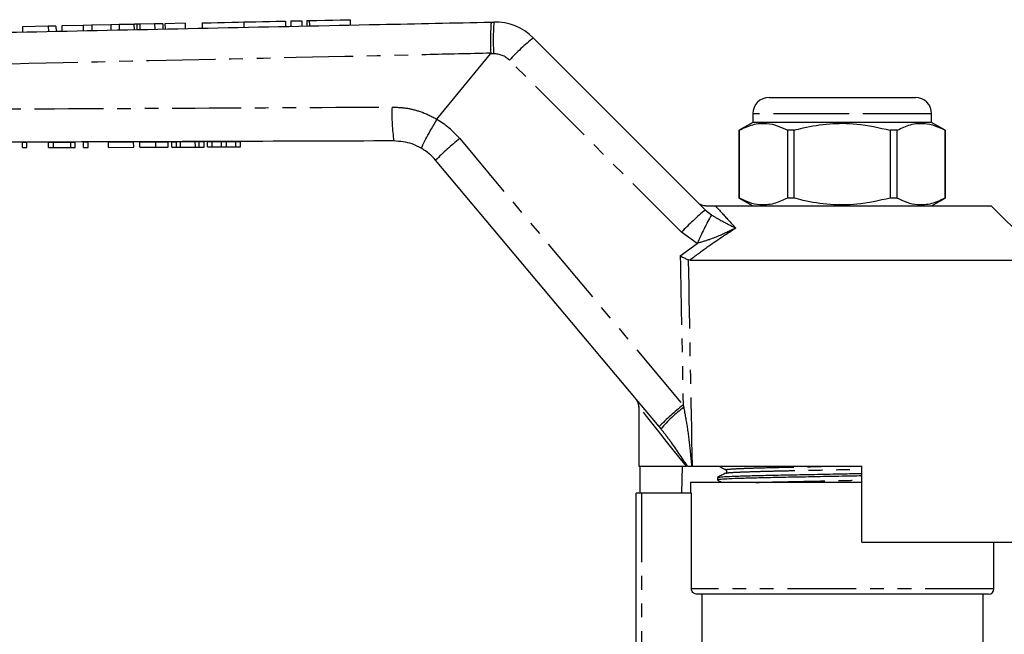
# Model space of a CAD drawing. Extents: x 97 to 309, y 53 to 287.
# Drawn here: x 170 to 260, y 226 to 283 of the extents above; entities that cross this region are included whole.
import ezdxf

# ---------------------------------------------------------------- set-up
doc = ezdxf.new("R2010")
doc.units = 0
doc.linetypes.add('PHANTOM', pattern=[12.7, 6.35, -1.27, 1.27, -1.27, 1.27, -1.27])
doc.layers.get('0').update_dxf_attribs({"linetype": 'CONTINUOUS'})

msp = doc.modelspace()

# ---------------------------------------------------------------- linework, layer by layer
at = {"color": 7, "linetype": 'CONTINUOUS'}
for p, q in [((172.267, 282.465), (169.895, 282.414)), ((172.972, 282.48), (172.267, 282.465)), ((172.267, 282.465), (172.277, 281.981)), ((172.972, 282.48), (172.982, 281.996)), ((175.49, 282.534), (173.505, 282.491)), ((173.505, 282.491), (173.516, 282.007)), ((176.285, 282.551), (175.49, 282.534)), ((175.49, 282.534), (175.5, 282.049)), ((178.04, 282.589), (176.285, 282.551)), ((176.285, 282.551), (176.296, 282.066)), ((178.804, 282.605), (178.04, 282.589)), ((178.04, 282.589), (178.05, 282.103)), ((180.166, 282.634), (178.804, 282.605)), ((178.804, 282.605), (178.814, 282.119)), ((180.438, 282.64), (180.448, 282.153)), ((182.072, 282.675), (180.712, 282.646)), ((182.836, 282.692), (182.072, 282.675)), ((182.072, 282.675), (182.083, 282.188)), ((182.836, 282.692), (182.847, 282.204)), ((184.892, 282.736), (183.033, 282.696)), ((183.033, 282.696), (183.044, 282.208)), ((184.892, 282.736), (184.902, 282.247)), ((186.45, 282.769), (186.461, 282.28)), ((190.297, 282.852), (190.308, 282.361)), ((194.144, 282.934), (194.155, 282.442)), ((194.644, 282.945), (194.655, 282.453)), ((195.644, 282.966), (195.654, 282.474)), ((196.104, 282.976), (196.115, 282.484)), ((200.155, 282.569), (200.144, 283.063)), ((213.129, 282.842), (213.358, 282.847)), ((169.895, 282.414), (169.906, 281.931)), ((216.999, 281.384), (232.87, 265.513)), ((208.116, 273.879), (213.049, 279.908)), ((238.741, 275.892), (245.491, 275.892)), ((245.491, 275.892), (252.241, 275.892)), ((237.241, 274.392), (237.241, 273.592)), ((253.741, 273.592), (253.741, 274.392)), ((208.116, 273.879), (208.107, 273.866)), ((237.241, 273.592), (235.991, 272.87)), ((253.741, 273.592), (237.241, 273.592)), ((254.991, 272.87), (253.741, 273.592)), ((235.991, 272.87), (235.991, 266.614)), ((235.998, 272.87), (235.991, 272.87)), ((235.998, 266.614), (235.998, 272.87)), ((240.435, 272.87), (240.435, 266.614)), ((241.053, 272.87), (240.435, 272.87)), ((241.053, 266.614), (241.053, 272.87)), ((249.928, 272.87), (249.928, 266.614)), ((250.547, 272.87), (249.928, 272.87)), ((250.547, 266.614), (250.547, 272.87)), ((254.991, 272.87), (254.984, 272.87)), ((254.984, 272.87), (254.984, 266.614)), ((254.991, 266.614), (254.991, 272.87)), ((169.889, 271.766), (170.299, 271.767)), ((169.891, 271.266), (169.889, 271.766)), ((170.301, 271.267), (170.299, 271.767)), ((172.299, 271.774), (172.737, 271.776)), ((172.301, 271.274), (172.299, 271.774)), ((172.737, 271.776), (174.35, 271.781)), ((172.738, 271.276), (172.737, 271.776)), ((174.35, 271.781), (174.761, 271.783)), ((174.352, 271.281), (174.35, 271.781)), ((174.762, 271.283), (174.761, 271.783)), ((175.53, 271.785), (175.94, 271.787)), ((175.532, 271.285), (175.53, 271.785)), ((175.942, 271.287), (175.94, 271.787)), ((177.838, 271.793), (180.145, 271.801)), ((177.839, 271.293), (177.838, 271.793)), ((180.147, 271.301), (180.145, 271.801)), ((180.711, 271.303), (180.709, 271.803)), ((182.183, 271.808), (183.325, 271.812)), ((183.326, 271.312), (183.325, 271.812)), ((183.656, 271.813), (184.094, 271.815)), ((183.657, 271.313), (183.656, 271.813)), ((184.094, 271.815), (184.459, 271.816)), ((184.096, 271.315), (184.094, 271.815)), ((184.459, 271.816), (185.831, 271.821)), ((184.461, 271.316), (184.459, 271.816)), ((185.831, 271.821), (186.197, 271.822)), ((185.833, 271.321), (185.831, 271.821)), ((186.197, 271.822), (186.634, 271.824)), ((186.198, 271.322), (186.197, 271.822)), ((186.636, 271.324), (186.634, 271.824)), ((186.966, 271.825), (187.376, 271.826)), ((186.967, 271.325), (186.966, 271.825)), ((187.376, 271.826), (188.257, 271.829)), ((187.378, 271.326), (187.376, 271.826)), ((188.257, 271.829), (188.708, 271.831)), ((188.258, 271.329), (188.257, 271.829)), ((188.708, 271.831), (189.581, 271.834)), ((188.709, 271.331), (188.708, 271.831)), ((189.581, 271.834), (189.991, 271.835)), ((189.583, 271.334), (189.581, 271.834)), ((189.993, 271.335), (189.991, 271.835)), ((169.891, 271.266), (170.301, 271.267)), ((172.301, 271.274), (172.738, 271.276)), ((172.738, 271.276), (174.352, 271.281)), ((174.352, 271.281), (174.762, 271.283)), ((175.532, 271.285), (175.942, 271.287)), ((177.839, 271.293), (180.147, 271.301)), ((182.185, 271.308), (183.326, 271.312)), ((183.657, 271.313), (184.096, 271.315)), ((184.096, 271.315), (184.461, 271.316)), ((184.461, 271.316), (185.833, 271.321)), ((185.833, 271.321), (186.198, 271.322)), ((186.198, 271.322), (186.636, 271.324)), ((186.967, 271.325), (187.378, 271.326)), ((187.378, 271.326), (188.258, 271.329)), ((188.258, 271.329), (188.709, 271.331)), ((188.709, 271.331), (189.583, 271.334)), ((189.583, 271.334), (189.993, 271.335)), ((228.606, 245.536), (207.996, 270.098)), ((235.991, 266.614), (237.241, 265.892)), ((235.998, 266.614), (235.991, 266.614)), ((241.053, 266.614), (240.435, 266.614)), ((250.547, 266.614), (249.928, 266.614)), ((253.741, 265.892), (254.991, 266.614)), ((254.991, 266.614), (254.984, 266.614)), ((233.799, 265.892), (259.241, 265.892)), ((264.241, 260.892), (259.241, 265.892)), ((231.444, 260.892), (231.287, 260.927)), ((231.444, 260.892), (264.241, 260.892)), ((226.741, 247.395), (226.741, 241.892)), ((228.787, 245.321), (228.606, 245.536)), ((226.741, 241.892), (231.125, 241.892)), ((226.827, 241.892), (226.827, 239.392)), ((230.722, 241.892), (230.678, 239.392)), ((231.219, 241.892), (231.605, 241.892)), ((231.65, 241.892), (231.605, 241.892)), ((231.65, 241.892), (247.291, 241.892)), ((247.291, 234.892), (247.291, 241.892)), ((233.991, 240.855), (233.991, 240.626)), ((231.491, 240.392), (231.491, 239.392)), ((247.291, 240.392), (231.491, 240.392)), ((226.491, 219.073), (226.491, 239.392)), ((226.991, 239.392), (226.491, 239.392)), ((231.583, 239.392), (226.991, 239.392)), ((231.583, 230.592), (231.583, 239.392)), ((247.291, 234.892), (264.154, 234.892)), ((259.491, 230.592), (259.491, 234.892)), ((258.991, 230.092), (232.086, 230.092)), ((232.59, 224.845), (232.59, 230.092)), ((258.491, 225.072), (258.491, 230.092))]:
    msp.add_line(p, q, dxfattribs=at)
at = {"color": 8, "linetype": 'PHANTOM'}
for p, q in [((180.166, 282.634), (180.177, 282.148)), ((180.712, 282.646), (180.723, 282.159)), ((196.344, 282.981), (196.354, 282.489)), ((213.34, 279.914), (213.049, 279.908)), ((230.668, 263.458), (214.797, 279.329)), ((245.491, 274.392), (237.241, 274.392)), ((253.741, 274.392), (245.491, 274.392)), ((182.185, 271.308), (182.183, 271.808)), ((210.213, 272.093), (230.823, 247.531)), ((232.87, 265.513), (233.432, 265.061)), ((232.127, 262.44), (230.668, 263.458)), ((230.549, 261.284), (232.127, 262.44)), ((230.823, 247.531), (230.872, 247.313)), ((226.991, 239.392), (226.991, 219.552)), ((259.491, 230.592), (231.583, 230.592))]:
    msp.add_line(p, q, dxfattribs=at)
at = {"color": 7, "linetype": 'CONTINUOUS', "flags": 128}
for points in [[(186.45, 282.769), (186.551, 282.771), (186.845, 282.778), (187.305, 282.787), (187.887, 282.8), (188.537, 282.814), (189.196, 282.828), (189.801, 282.841), (190.297, 282.852)], [(190.297, 282.852), (190.793, 282.862), (191.398, 282.875), (192.057, 282.889), (192.708, 282.903), (193.29, 282.916), (193.749, 282.926), (194.043, 282.932), (194.144, 282.934)], [(194.644, 282.945), (194.682, 282.946), (194.79, 282.948), (194.953, 282.952), (195.144, 282.956), (195.335, 282.96), (195.497, 282.963), (195.606, 282.966), (195.644, 282.966)], [(196.104, 282.976), (196.118, 282.977), (196.2, 282.978), (196.344, 282.981)], [(196.344, 282.981), (197.039, 282.996), (197.789, 283.012), (198.526, 283.028), (199.183, 283.042), (199.7, 283.053), (200.031, 283.061), (200.144, 283.063)]]:
    msp.add_lwpolyline(points, dxfattribs=at)
at = {"color": 8, "linetype": 'PHANTOM', "flags": 128}
msp.add_lwpolyline([(231.125, 241.892), (230.157, 243.107), (229.299, 244.183), (228.558, 245.114), (227.938, 245.893), (227.443, 246.514), (227.078, 246.972), (226.844, 247.265), (226.745, 247.39), (226.741, 247.395)], dxfattribs=at)
at = {"color": 8, "linetype": 'PHANTOM'}
for centre, radius, start, end in [((240.773, 281.214), 27.463, 176.59133, 182.71342), ((230.727, 264.464), 21.789, 129.05448, 136.98168), ((213.383, 277.915), 2, 45, 91.20786), ((218.851, 274.258), 14.893, 177.11115, 189.17164), ((204.085, 266.951), 8, 40, 59.81499), ((223.632, 254.948), 21.772, 128.04953, 135.90413), ((246.599, 248.592), 21.791, 129.05467, 136.98129), ((261.018, 249.691), 31.579, 150.87488, 156.19036), ((244.241, 230.387), 21.771, 128.04933, 135.90428), ((237.786, 237.988), 11.609, 126.55771, 140.82579)]:
    msp.add_arc(centre, radius, start, end, dxfattribs=at)
at = {"color": 7, "linetype": 'CONTINUOUS'}
for centre, radius, start, end in [((213.464, 277.848), 5, 45, 91.20786), ((238.741, 274.392), 1.5, 90, 180), ((252.241, 274.392), 1.5, 0, 90), ((204.166, 266.884), 5, 40, 59.43903), ((225.741, 247.395), 1, 357.03267, 40), ((258.991, 230.592), 0.5, 270, 0)]:
    msp.add_arc(centre, radius, start, end, dxfattribs=at)
at = {"color": 8, "linetype": 'PHANTOM'}
for centre, major_axis, ratio, start_param, end_param in [((245.518, 862.228), (0.534, 893.46), 0.022097, 2.30853, 2.329534), ((245.491, 862.25), (0.507, 893.46), 0.020978, 2.309103, 2.338299)]:
    msp.add_ellipse(centre, major_axis=major_axis, ratio=ratio, start_param=start_param, end_param=end_param, dxfattribs=at)
at = {"color": 7, "linetype": 'CONTINUOUS'}
for points, knots in [([(132.968, 281.152), (136.422, 281.225), (149.79, 281.507), (173.069, 281.998), (196.335, 282.488), (209.689, 282.77), (213.129, 282.842)], [0, 0, 0, 0, 0.129294, 0.500266, 0.871237, 1, 1, 1, 1]), ([(180.438, 282.64), (180.392, 282.639), (180.309, 282.637), (180.21, 282.635), (180.166, 282.634)], [0, 0, 0, 0, 0.559972, 1, 1, 1, 1]), ([(180.712, 282.646), (180.656, 282.645), (180.557, 282.643), (180.474, 282.641), (180.438, 282.64)], [0, 0, 0, 0, 0.5599975, 1, 1, 1, 1]), ([(213.129, 282.842), (213.128, 282.842), (213.122, 282.841), (213.103, 282.787), (213.078, 282.501), (213.062, 281.852), (213.059, 280.977), (213.069, 280.306), (213.074, 279.97)], [0, 0, 0, 0, 0.015472, 0.117061, 0.337811, 0.558547, 0.779274, 1, 1, 1, 1]), ([(213.049, 279.908), (213.056, 279.917), (213.068, 279.933), (213.074, 279.955), (213.074, 279.967), (213.074, 279.97)], [0, 0, 0, 0, 0.481513, 0.875916, 1, 1, 1, 1]), ([(206.708, 271.19), (206.708, 271.19), (206.698, 271.197), (206.708, 271.271), (206.847, 271.591), (207.162, 272.203), (207.597, 272.992), (207.937, 273.574), (208.107, 273.866)], [0, 0, 0, 0, 0.009999, 0.144313, 0.358257, 0.57217, 0.786086, 1, 1, 1, 1]), ([(235.998, 272.87), (236.412, 273.067), (237.25, 273.463), (238.434, 273.554), (239.503, 273.326), (240.123, 273.023), (240.435, 272.87)], [0, 0, 0, 0, 0.283856, 0.574172, 0.785714, 1, 1, 1, 1]), ([(241.053, 272.87), (241.331, 272.942), (242.402, 273.218), (244.327, 273.524), (247.053, 273.529), (248.901, 273.106), (249.928, 272.87)], [0, 0, 0, 0, 0.09581, 0.369092, 0.649056, 1, 1, 1, 1]), ([(250.547, 272.87), (250.961, 273.067), (251.799, 273.463), (252.983, 273.554), (254.052, 273.326), (254.672, 273.023), (254.984, 272.87)], [0, 0, 0, 0, 0.283856, 0.574172, 0.785714, 1, 1, 1, 1]), ([(204.149, 271.884), (194.236, 271.851), (174.409, 271.784), (150.673, 271.704), (136.85, 271.657), (132.941, 271.644)], [0, 0, 0, 0, 0.417648, 0.835296, 1, 1, 1, 1]), ([(180.709, 271.803), (180.719, 271.803), (180.739, 271.803), (180.927, 271.804), (181.194, 271.805), (181.579, 271.806), (181.942, 271.808), (182.183, 271.808)], [0, 0, 0, 0, 0.250726, 0.500892, 0.626185, 0.751092, 1, 1, 1, 1]), ([(206.708, 271.19), (206.417, 271.342), (205.623, 271.76), (204.721, 271.836), (204.149, 271.884)], [0, 0, 0, 0, 0.366031, 1, 1, 1, 1]), ([(180.711, 271.303), (180.721, 271.303), (180.741, 271.303), (180.928, 271.304), (181.195, 271.305), (181.581, 271.306), (181.943, 271.308), (182.185, 271.308)], [0, 0, 0, 0, 0.250725, 0.500891, 0.626185, 0.751092, 1, 1, 1, 1]), ([(232.905, 265.892), (232.792, 265.903), (232.565, 265.926), (232.336, 266.06), (232.226, 266.157), (232.201, 266.182), (232.198, 266.185)], [0, 0, 0, 0, 0.431781, 0.863418, 0.985975, 1, 1, 1, 1]), ([(240.435, 266.614), (240.021, 266.418), (239.182, 266.021), (237.999, 265.93), (236.93, 266.158), (236.31, 266.461), (235.998, 266.614)], [0, 0, 0, 0, 0.283856, 0.574172, 0.785714, 1, 1, 1, 1]), ([(249.928, 266.614), (248.901, 266.379), (247.074, 265.96), (244.349, 265.958), (242.422, 266.261), (241.331, 266.542), (241.053, 266.614)], [0, 0, 0, 0, 0.350942, 0.623886, 0.90419, 1, 1, 1, 1]), ([(254.984, 266.614), (254.57, 266.418), (253.732, 266.021), (252.548, 265.93), (251.479, 266.158), (250.859, 266.461), (250.547, 266.614)], [0, 0, 0, 0, 0.283856, 0.574172, 0.785714, 1, 1, 1, 1]), ([(232.905, 265.892), (232.937, 265.892), (233.015, 265.892), (233.196, 265.892), (233.482, 265.892), (233.673, 265.892), (233.799, 265.892)], [0, 0, 0, 0, 0.0738061, 0.180482, 0.4592606, 1, 1, 1, 1]), ([(230.549, 261.284), (230.551, 261.283), (230.596, 261.261), (230.754, 261.185), (231.022, 261.054), (231.199, 260.969), (231.287, 260.927)], [0, 0, 0, 0, 0.007696, 0.163107, 0.580954, 1, 1, 1, 1]), ([(234.12, 241.892), (234.204, 241.848), (234.414, 241.739), (234.624, 241.63), (234.749, 241.564)], [0, 0, 0, 0, 0.402598, 1, 1, 1, 1]), ([(234.749, 241.565), (234.771, 241.549), (234.818, 241.516), (234.852, 241.409), (234.818, 241.301), (234.771, 241.269), (234.749, 241.253)], [0, 0, 0, 0, 0.246492, 0.499988, 0.753494, 1, 1, 1, 1]), ([(247.291, 240.995), (246.688, 240.983), (245.324, 240.957), (243.19, 240.915), (241.033, 240.873), (239.063, 240.836), (237.321, 240.795), (235.867, 240.752), (234.776, 240.707), (234.157, 240.664), (233.92, 240.636), (234.014, 240.621), (234.027, 240.619)], [0, 0, 0, 0, 0.089949, 0.203595, 0.315012, 0.422814, 0.53303, 0.646173, 0.760072, 0.872469, 0.981277, 1, 1, 1, 1]), ([(234.749, 241.253), (234.624, 241.188), (234.373, 241.057), (234.123, 240.927), (233.997, 240.861)], [0, 0, 0, 0, 0.499988, 1, 1, 1, 1]), ([(234.027, 240.862), (234.064, 240.872), (234.146, 240.896), (234.799, 240.937), (235.876, 240.981), (237.338, 241.025), (239.081, 241.066), (241.054, 241.103), (243.212, 241.145), (245.339, 241.186), (246.695, 241.212), (247.291, 241.224)], [0, 0, 0, 0, 0.093678, 0.210581, 0.329047, 0.446726, 0.56136, 0.673484, 0.789368, 0.90757, 1, 1, 1, 1]), ([(233.997, 240.619), (234.123, 240.554), (234.268, 240.478), (234.413, 240.402), (234.433, 240.392)], [0, 0, 0, 0, 0.863062, 1, 1, 1, 1]), ([(232.086, 230.092), (232.066, 230.093), (231.99, 230.096), (231.88, 230.129), (231.753, 230.209), (231.652, 230.321), (231.591, 230.461), (231.585, 230.555), (231.583, 230.592)], [0, 0, 0, 0, 0.074948, 0.291778, 0.429472, 0.643388, 0.857343, 1, 1, 1, 1])]:
    msp.add_open_spline(points, degree=3, knots=knots, dxfattribs=at)
at = {"color": 8, "linetype": 'PHANTOM'}
for points, knots in [([(213.074, 279.97), (211.086, 279.925), (201.11, 279.701), (182.691, 279.287), (161.402, 278.804), (144.653, 278.423), (136.347, 278.233), (132.899, 278.154)], [0, 0, 0, 0, 0.074393, 0.373275, 0.689184, 0.870998, 1, 1, 1, 1]), ([(132.902, 274.645), (134.762, 274.655), (144.611, 274.707), (161.381, 274.795), (183.213, 274.906), (197.056, 274.974), (203.978, 275.009)], [0, 0, 0, 0, 0.078509, 0.415691, 0.707846, 1, 1, 1, 1]), ([(203.978, 275.009), (204.425, 274.989), (205.334, 274.949), (206.744, 274.581), (207.649, 274.146), (208.116, 273.879), (208.116, 273.879)], [0, 0, 0, 0, 0.309155, 0.627416, 0.999986, 1, 1, 1, 1]), ([(233.799, 265.892), (233.899, 265.782), (234.302, 265.34), (234.942, 264.644), (235.531, 264.01), (235.685, 263.844)], [0, 0, 0, 0, 0.1969678, 0.7905061, 1, 1, 1, 1]), ([(233.432, 265.061), (233.698, 264.904), (234.416, 264.479), (235.124, 264.127), (235.606, 263.884), (235.682, 263.846), (235.685, 263.844)], [0, 0, 0, 0, 0.330987, 0.894501, 0.996714, 1, 1, 1, 1]), ([(235.685, 263.844), (234.788, 263.258), (233.347, 262.314), (231.966, 261.282), (231.444, 260.892)], [0, 0, 0, 0, 0.621708, 1, 1, 1, 1]), ([(235.685, 263.844), (235.681, 263.843), (235.56, 263.786), (234.795, 263.432), (233.645, 262.887), (232.541, 262.562), (232.127, 262.44)], [0, 0, 0, 0, 0.003299, 0.105379, 0.66431, 1, 1, 1, 1]), ([(230.872, 247.313), (230.988, 246.699), (231.236, 245.386), (231.426, 243.705), (231.548, 242.511), (231.592, 242.025), (231.605, 241.892)], [0, 0, 0, 0, 0.341561, 0.731712, 0.926997, 1, 1, 1, 1]), ([(231.219, 241.892), (230.701, 242.679), (229.917, 243.87), (229.073, 244.953), (228.787, 245.321)], [0, 0, 0, 0, 0.660155, 1, 1, 1, 1]), ([(234.779, 241.564), (234.765, 241.567), (234.676, 241.582), (234.898, 241.61), (235.478, 241.653), (236.5, 241.698), (237.86, 241.742), (239.489, 241.782), (241.331, 241.819), (243.136, 241.857), (244.337, 241.882), (244.835, 241.892)], [0, 0, 0, 0, 0.022965, 0.14706, 0.275249, 0.405152, 0.534193, 0.659894, 0.782842, 0.909914, 1, 1, 1, 1]), ([(234.779, 241.253), (234.812, 241.263), (234.888, 241.287), (235.495, 241.328), (236.5, 241.372), (237.866, 241.416), (239.494, 241.457), (241.337, 241.494), (243.354, 241.536), (245.383, 241.578), (246.693, 241.605), (247.291, 241.617)], [0, 0, 0, 0, 0.091732, 0.208003, 0.325828, 0.442871, 0.556885, 0.668402, 0.783659, 0.901222, 1, 1, 1, 1]), ([(237.538, 240.392), (237.664, 240.396), (238.221, 240.415), (239.503, 240.445), (241.327, 240.482), (243.349, 240.524), (245.379, 240.566), (246.691, 240.594), (247.291, 240.606)], [0, 0, 0, 0, 0.055922, 0.249001, 0.437852, 0.633037, 0.832127, 1, 1, 1, 1])]:
    msp.add_open_spline(points, degree=3, knots=knots, dxfattribs=at)

doc.saveas('drawing.dxf')
